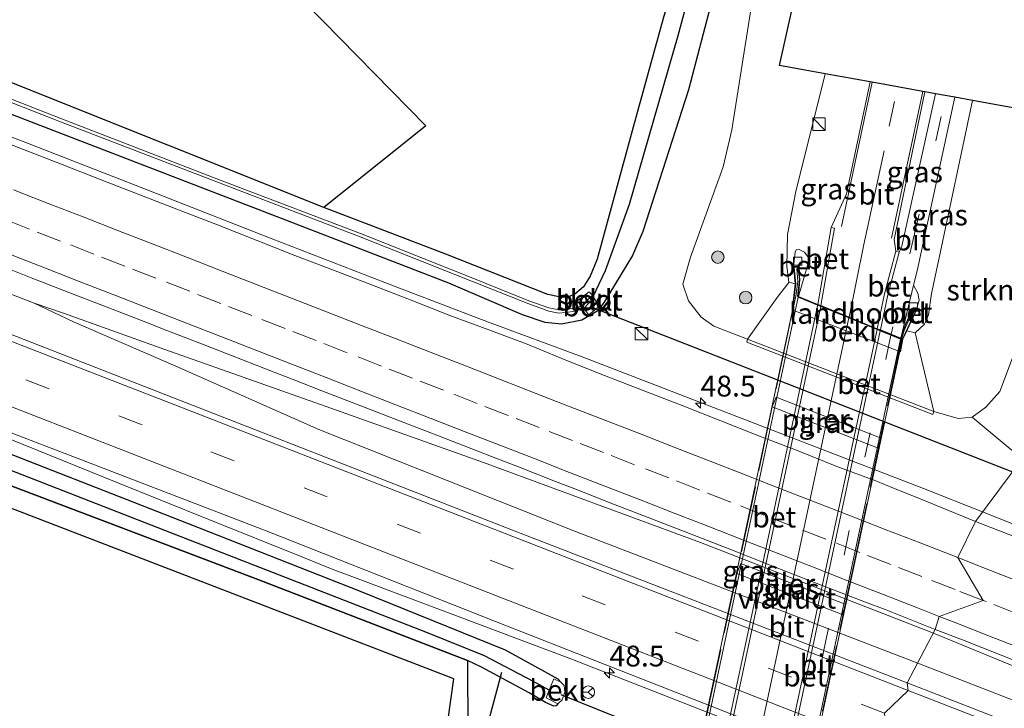
# Model space of a CAD drawing. Units: metres. Extents: x 180000 to 190003, y 377292 to 381251.
# Drawn here: x 187012 to 187131, y 378539 to 378622 of the extents above; entities that cross this region are included whole.
import ezdxf
from ezdxf.enums import TextEntityAlignment as Align

# ---------------------------------------------------------------- set-up
doc = ezdxf.new("R2010")
doc.units = ezdxf.units.M
doc.linetypes.add('IE-TERREINAFSCHEIDING', pattern=[10, 8, -2])
doc.linetypes.add('VW-3-9_STREEP', pattern=[12, 3, -9])
doc.layers.get('0').update_dxf_attribs({"lineweight": 25})
for name, color, linetype, lineweight in [('B-ME-AM-KILOMETR-S-B1', 7, 'Continuous', 18), ('B-ME-BV-GELEIDECONSTRUCTIE-GELEIDERAIL-L-B1', 213, 'BV-GELEIDERAIL', 18), ('B-ME-GR-BOOM-S-B1', 93, 'Continuous', 18), ('B-ME-GR-STRUIKEN-GV-B6', 93, 'Continuous', 18), ('B-ME-GW-KRUINLIJN-L-B1', 93, 'Continuous', 18), ('B-ME-GW-TEENLIJN-L-B1', 93, 'Continuous', 18), ('B-ME-IE-GRASLAND-GV-B6', 93, 'Continuous', 18), ('B-ME-IE-GRASLAND-GV-B7', 93, 'Continuous', 18), ('B-ME-IE-HULPGEOMETRIE-L-B1', 53, 'Continuous', 18), ('B-ME-IE-INRICHTINGSELEMENT-S-B1', 253, 'Continuous', 18), ('B-ME-IE-TERREINAFSCHEIDING-RASTERHEKWERK-L-B2', 8, 'IE-TERREINAFSCHEIDING', 18), ('B-ME-KW-LANDHOOFD-GV-B6', 173, 'Continuous', 18), ('B-ME-KW-PIJLER-GV-B6', 173, 'Continuous', 18), ('B-ME-KW-VIADUCT-GV-B7', 173, 'Continuous', 18), ('B-ME-OB-BEKLEDING-GV-B6', 253, 'Continuous', 18), ('B-ME-OG-WATER-GV-B6', 153, 'Continuous', 18), ('B-ME-VH-VERH_SOORT-BETON-OVERIG-GV-B6', 8, 'IE-TERREINAFSCHEIDING-NATUURLIJK-HOUTWAL', 18), ('B-ME-VH-VERH_SOORT-BETON-OVERIG-GV-B7', 8, 'IE-TERREINAFSCHEIDING-NATUURLIJK-HOUTWAL', 18), ('B-ME-VH-VERH_SOORT-BITUMEN-GV-B6', 8, 'IE-TERREINAFSCHEIDING-NATUURLIJK-HOUTWAL', 18), ('B-ME-VH-VERH_SOORT-BITUMEN-GV-B7', 8, 'Continuous', 18), ('B-ME-VV-KOLK-S-B1', 8, 'Continuous', 18), ('B-ME-VW-MARKERING-39STREEP-015-L-B1', 255, 'VW-3-9_STREEP', 18), ('B-ME-VW-MARKERING-39STREEP-015-L-B2', 255, 'VW-3-9_STREEP', 18), ('B-ME-VW-MARKERING-STREEP-015-L-B1', 7, 'Continuous', 18), ('B-ME-VW-MARKERING-STREEP-015-L-B2', 7, 'Continuous', 18), ('B-ME-VW-MEUBILAIR_WEGMEUBILAIR-RONA-S-B1', 8, 'Continuous', 18)]:
    doc.layers.add(name, color=color, linetype=linetype, lineweight=lineweight)
for name, color, linetype in [('B-ME-GR-BOS-GV-B6', 10, 'Continuous'), ('B-ME-GW-INSTEEKWATERGANG-L-B1', 10, 'Continuous'), ('B-ME-GW-WATERGANG-GREPPEL-L-B1', 10, 'Continuous'), ('B-ME-KG-KADASTRAAL-OPNAMEDTMGRENS-L-B1', 10, 'Continuous'), ('B-ME-KW-DUIKER-L-B1', 10, 'Continuous')]:
    doc.layers.add(name, color=color, linetype=linetype)
doc.styles.add('NLCS-ISO', font='NLCS-ISO.TTF')
doc.linetypes.add('BV-GELEIDERAIL', pattern='A,10,-3,[108,NLCS.SHX,S=1,R=0,X=0,Y=0],-3', length=16)
doc.linetypes.add('IE-TERREINAFSCHEIDING-NATUURLIJK-HOUTWAL', pattern='A,7,-1.5,[67,NLCS.SHX,S=0.75,R=45,X=0,Y=0],-1.5,7,-1.5,[70,NLCS.SHX,S=0.75,R=0,X=0,Y=0],-1.5', length=20)

# ---------------------------------------------------------------- blocks, each defined once
blk = doc.blocks.new('hecto')
for p, q in [((0, 0.625), (-0.625, 0)), ((0, -0.625), (0, 0.625)), ((-0.625, 0), (0.625, 0)), ((0.625, 0), (0, -0.625))]:
    blk.add_line(p, q)
blk = doc.blocks.new('boom')
h = blk.add_hatch(color=256)
edge = h.paths.add_edge_path()
edge.add_arc((0, 0), 0.75, 0, 360)
blk.add_circle((0, 0), 0.75)
blk = doc.blocks.new('kast')
blk.add_line((-0.75, -0.75), (0.75, 0.75))
blk.add_lwpolyline([(-0.75, 0.75), (0.75, 0.75), (0.75, -0.75), (-0.75, -0.75)], close=True)
blk = doc.blocks.new('kolk')
blk.add_lwpolyline([(-0.5, -0.5), (0.5, -0.5), (0.5, 0.5), (-0.5, 0.5)], close=True)
blk = doc.blocks.new('wegwijzer')
for q in [(-0.53, -0.53), (0, 0.75), (0.53, -0.53)]:
    blk.add_line((0, 0), q)
blk.add_circle((0, 0), 0.75)

msp = doc.modelspace()

# ---------------------------------------------------------------- linework, layer by layer
at = {"layer": 'B-ME-BV-GELEIDECONSTRUCTIE-GELEIDERAIL-L-B1'}
for points in [[(187128.09, 378563.074, 29.491), (187120.981, 378565.876, 29.464), (187079.958, 378581.668, 29.414), (187068.688, 378585.839, 29.374), (187057.484, 378590.115, 29.349), (187042.577, 378595.888, 29.344), (187027.664, 378601.754, 29.249), (187012.766, 378607.549, 29.218), (187001.572, 378611.805, 29.227), (186986.682, 378617.675, 29.215), (186968.047, 378624.962, 29.188), (186953.161, 378630.718, 29.177), (186938.255, 378636.477, 29.151), (186923.331, 378642.256, 29.15), (186908.43, 378648.053, 29.138), (186893.548, 378653.784, 29.12), (186878.621, 378659.677, 29.06), (186867.465, 378664.008, 29.101), (186863.737, 378665.493, 29.082), (186848.848, 378671.312, 29.06), (186833.938, 378677.079, 29.021), (186819.03, 378682.875, 28.996), (186806.2559, 378687.8496, 28.9634)], [(187014.106, 378588.111, 29.414), (186968.065, 378605.926, 29.414), (186907.217, 378629.608, 29.239), (186850.015, 378651.774, 29.289), (186799.218, 378671.624, 29.128)], [(186908.51, 378611.894, 29.072), (186919.723, 378607.508, 29.083), (186930.871, 378603.173, 29.078), (186942.079, 378598.796, 29.112), (186953.255, 378594.45, 29.119), (186964.464, 378590.104, 29.144), (186975.666, 378585.765, 29.147), (186990.564, 378579.961, 29.177), (187001.713, 378575.588, 29.216), (187012.785, 378571.14, 29.255), (187023.959, 378566.644, 29.255), (187035.1, 378562.133, 29.298), (187046.248, 378557.678, 29.262), (187049.916, 378556.165, 29.255), (187053.56, 378554.809, 29.114), (187078.58, 378545.428, 29.339), (187111.065, 378532.727, 29.564), (187114.768, 378531.282, 29.425)], [(187014.106, 378588.111, 29.414), (187017.602, 378586.926, 29.389), (187029.246, 378582.769, 29.414), (187049.187, 378575.734, 29.539), (187068.11, 378569.004, 29.589), (187094.177, 378559.386, 29.739), (187122.185, 378548.482, 29.786)], [(187014.106, 378588.111, 29.414), (187018.815, 378585.897, 29.414), (187031.121, 378580.546, 29.489), (187048.291, 378572.969, 29.589), (187079.178, 378560.715, 29.664), (187120.294, 378544.901, 29.664)], [(187350.299, 378476.067, 30.087), (187339.127, 378480.448, 30.049), (187327.933, 378484.804, 30.016), (187316.769, 378489.101, 29.981), (187305.574, 378493.497, 29.945), (187294.386, 378497.845, 29.939), (187283.162, 378502.136, 29.904), (187271.956, 378506.501, 29.882), (187260.794, 378510.884, 29.873), (187257.087, 378512.317, 29.878), (187253.368, 378513.792, 29.854), (187242.121, 378518.113, 29.832), (187230.933, 378522.499, 29.802), (187219.794, 378526.844, 29.766), (187208.575, 378531.249, 29.737), (187197.432, 378535.667, 29.71), (187186.285, 378540.077, 29.678), (187175.129, 378544.452, 29.632), (187163.941, 378548.933, 29.577), (187160.216, 378550.396, 29.577), (187152.81, 378553.351, 29.538), (187145.403, 378556.239, 29.525), (187139.527, 378558.491, 29.5), (187128.09, 378563.074, 29.491)], [(187199.095, 378516.001, 29.864), (187189.074, 378520.445, 29.864), (187173.155, 378526.904, 29.814), (187149.825, 378537.132, 29.864), (187122.185, 378548.482, 29.786)], [(187199.095, 378516.001, 29.864), (187192.811, 378518.018, 29.889), (187177.61, 378523.056, 29.889), (187163.658, 378527.905, 29.839), (187145.022, 378535.264, 29.764), (187120.294, 378544.901, 29.664)]]:
    msp.add_polyline3d(points, dxfattribs=at)
at = {"layer": 'B-ME-GR-BOS-GV-B6'}
for points in [[(186852.995, 378705.273, 28.724), (186916.581, 378682.332, 28.023), (186923.597, 378671.62, 27.938), (186988.813, 378646.063, 28.388), (187018.128, 378664.019, 28.513), (187035.158, 378674.772, 28.415), (187052.39, 378685.469, 28.465), (187067.638, 378695.116, 28.508), (187079.283, 378665.381, 28.886), (187055.073, 378649.002, 28.336), (187055.579, 378643.495, 28.336), (187040.537, 378630.481, 28.035), (187061.18, 378609.422, 28.607), (187048.889, 378599.602, 28.443)], [(187048.889, 378599.602, 28.443), (186992.433, 378622.151, 28.44), (186954.156, 378636.912, 28.59), (186916.934, 378650.908, 28.465), (186861.834, 378672.284, 28.415)], [(186789.135, 378647.533, 28.575), (186790.487, 378651.375, 28.555), (186821.74, 378639.198, 28.555), (186885.628, 378614.971, 28.355), (186927.798, 378598.698, 28.38), (186960.836, 378585.77, 28.38), (186999.361, 378570.703, 28.555), (187041.105, 378554.897, 28.605), (187066.167, 378545.202, 28.527), (187066.222, 378536.523, 28.367), (187061.077, 378501.66, 28.052), (187057.656, 378480.539, 27.765), (187055.858, 378481.157, 27.775), (187064.522, 378542.99, 28.475), (186878.749, 378614.53, 28.175), (186789.135, 378647.533, 28.575)]]:
    msp.add_polyline3d(points, dxfattribs=at)
at = {"layer": 'B-ME-GR-STRUIKEN-GV-B6'}
for points in [[(187048.889, 378599.602, 28.443), (187061.18, 378609.422, 28.607), (187040.537, 378630.481, 28.035)], [(187089.7, 378622.32, 28.79), (187086.108, 378609.268, 28.59), (187081.779, 378593.416, 28.69), (187080.911, 378591.354, 28.59), (187080.126, 378590.074, 28.59), (187079.086, 378589.196, 28.59), (187078.105, 378588.819, 28.52), (187077.196, 378588.88, 28.515), (187075.847, 378589.188, 28.515), (187063.566, 378594.026, 28.64), (187048.889, 378599.602, 28.443)], [(187138.83, 378610.297, 28.854), (187138.152, 378606.959, 28.843), (187134.603, 378589.337, 28.932), (187130.175, 378577.514, 28.763), (187128.462, 378575.632, 28.788), (187126.827, 378574.442, 28.763), (187125.151, 378574.283, 28.738), (187122.232, 378575.121, 28.538), (187120.002, 378584.578, 33.838), (187121.115, 378585.604, 33.808), (187121.595, 378586.719, 33.808), (187121.955, 378589.294, 33.808), (187122.739, 378593.007, 33.808), (187126.869, 378612.47, 33.48), (187138.83, 378610.297, 28.854)], [(187132.841, 378569.432, 28.691), (187126.827, 378574.442, 28.763), (187128.462, 378575.632, 28.788), (187130.175, 378577.514, 28.763), (187134.603, 378589.337, 28.932), (187138.152, 378606.959, 28.843), (187138.83, 378610.297, 28.854), (187142.457, 378609.639, 28.777), (187138.96, 378587.636, 28.87), (187138.152, 378580.885, 28.839), (187132.841, 378569.432, 28.691)]]:
    msp.add_polyline3d(points, dxfattribs=at)
at = {"layer": 'B-ME-GW-INSTEEKWATERGANG-L-B1'}
for points in [[(187130.619, 378745.394, 28.882), (187128.422, 378736.544, 28.915), (187123.064, 378719.614, 28.89), (187117.127, 378700.478, 28.89), (187110.723, 378679.399, 28.99), (187102.778, 378654.423, 28.915), (187100.498, 378645.503, 29.04), (187096.03, 378626.339, 29.365), (187092.723, 378613.769, 29.507), (187087.243, 378596.736, 29.265), (187086.004, 378593.859, 29.065), (187082.62, 378588.26, 28.515), (187081.77, 378587.178, 28.504)], [(187120.456, 378726.505, 29.065), (187114.017, 378703.94, 28.89), (187111.815, 378696.878, 28.89), (187102.825, 378666.076, 28.99), (187096.464, 378645.232, 28.74), (187089.7, 378622.32, 28.79), (187086.108, 378609.268, 28.59), (187081.779, 378593.416, 28.69), (187080.911, 378591.354, 28.59), (187080.126, 378590.074, 28.59), (187079.086, 378589.196, 28.59)], [(187081.77, 378587.178, 28.504), (187079.937, 378586.095, 28.561), (187077.463, 378585.607, 28.515), (187075.496, 378585.792, 28.565), (187072.804, 378586.736, 28.565), (187063.934, 378590.535, 28.565), (187043.812, 378598.3, 28.44), (187012.007, 378610.529, 28.34), (186984.383, 378621.289, 28.365), (186950.371, 378634.547, 28.365), (186914.85, 378648.375, 28.315), (186882.042, 378661.172, 28.24), (186845.419, 378675.611, 28.14), (186807.307, 378690.302, 28.09)], [(187079.086, 378589.196, 28.59), (187078.105, 378588.819, 28.52), (187077.196, 378588.88, 28.515), (187075.847, 378589.188, 28.515), (187063.566, 378594.026, 28.64), (187048.889, 378599.602, 28.443), (186992.433, 378622.151, 28.44), (186954.156, 378636.912, 28.59), (186916.934, 378650.908, 28.465), (186861.834, 378672.284, 28.415)], [(187077.392, 378542.623, 28.34), (187077.055, 378542.958, 28.555), (187070.743, 378546.464, 28.555), (187053.335, 378553.492, 28.555), (187032.654, 378561.606, 28.405), (187005.153, 378572.373, 28.305), (186981.016, 378581.894, 28.305), (186953.5, 378592.485, 28.33), (186926.625, 378602.922, 28.305), (186888.743, 378617.652, 28.23), (186840.466, 378636.311, 28.205), (186807.101, 378649.279, 28.18), (186792.204, 378654.786, 27.98)], [(187077.05, 378539.991, 28.359), (187076.838, 378539.777, 28.48), (187076.558, 378539.736, 28.655), (187075.545, 378540.153, 28.68), (187073.572, 378541.345, 28.705), (187067.841, 378544.418, 28.605), (187066.167, 378545.202, 28.527), (187041.105, 378554.897, 28.605), (186999.361, 378570.703, 28.555), (186960.836, 378585.77, 28.38), (186927.798, 378598.698, 28.38), (186885.628, 378614.971, 28.355), (186821.74, 378639.198, 28.555), (186790.487, 378651.375, 28.555)]]:
    msp.add_polyline3d(points, dxfattribs=at)
at = {"layer": 'B-ME-GW-KRUINLIJN-L-B1'}
msp.add_polyline3d([(187104.804, 378590.622, 34.058), (187104.557, 378592.555, 34.058), (187104.63, 378596.355, 33.883), (187105.637, 378601.558, 33.708), (187109.156, 378615.688, 33.638)], dxfattribs=at)
at = {"layer": 'B-ME-GW-TEENLIJN-L-B1'}
for points in [[(187099.82, 378583.817, 28.538), (187095.781, 378585.379, 28.663), (187094.243, 378586.46, 28.813), (187092.727, 378588.411, 29.038), (187092.051, 378590.42, 29.145), (187092.972, 378593.634, 29.29), (187096.916, 378604.485, 29.768), (187097.948, 378608.928, 29.938), (187102.567, 378638.071, 29.488)], [(187126.827, 378574.442, 28.763), (187128.462, 378575.632, 28.788), (187130.175, 378577.514, 28.763), (187134.603, 378589.337, 28.932), (187138.152, 378606.959, 28.843), (187138.83, 378610.297, 28.854)]]:
    msp.add_polyline3d(points, dxfattribs=at)
at = {"layer": 'B-ME-GW-WATERGANG-GREPPEL-L-B1'}
for points in [[(187081.265, 378588.944, 27.736), (187082.779, 378592.047, 27.773), (187085.629, 378600.002, 27.763), (187091.506, 378620.276, 27.813), (187097.911, 378644.095, 27.813), (187103.559, 378662.792, 27.813), (187112.724, 378692.621, 27.911), (187115.689, 378702.599, 27.911), (187121.618, 378721.427, 27.761), (187123.295, 378727.187, 27.911), (187127.064, 378739.382, 27.936), (187128.663, 378744.205, 27.911)], [(187075.992, 378541.643, 27.631), (187074.036, 378542.716, 27.605), (187068.206, 378545.791, 27.755), (187061.37, 378548.552, 27.58), (187028.158, 378561.454, 27.155), (186987.443, 378577.302, 27.155), (186945.466, 378593.552, 27.18), (186910.593, 378607.149, 27.155), (186874.685, 378620.969, 27.205), (186831.29, 378637.728, 27.13), (186791.203, 378653.064, 26.855)]]:
    msp.add_polyline3d(points, dxfattribs=at)
at = {"layer": 'B-ME-IE-GRASLAND-GV-B6'}
for points in [[(187109.156, 378615.688, 33.638), (187105.637, 378601.558, 33.708), (187104.63, 378596.355, 33.883), (187104.557, 378592.555, 34.058), (187104.804, 378590.622, 34.058), (187103.389, 378588.797, 32.518), (187099.82, 378583.817, 28.538), (187095.781, 378585.379, 28.663), (187094.243, 378586.46, 28.813), (187092.727, 378588.411, 29.038), (187092.051, 378590.42, 29.145), (187092.972, 378593.634, 29.29), (187096.916, 378604.485, 29.768), (187097.948, 378608.928, 29.938), (187102.567, 378638.071, 29.488), (187108.161, 378661.245, 29.288), (187110.24, 378667.814, 29.238), (187118.357, 378696.132, 29.138), (187126.107, 378720.272, 29.138), (187129.329, 378731.333, 29.11), (187103.695, 378616.68, 31.35), (187109.156, 378615.688, 33.638)], [(186861.834, 378672.284, 28.415), (186916.934, 378650.908, 28.465), (186954.156, 378636.912, 28.59), (186992.433, 378622.151, 28.44), (187048.889, 378599.602, 28.443)], [(186973.166, 378626.985, 27.275), (186990.923, 378620.175, 27.275), (187004.865, 378614.769, 27.275), (187017.271, 378609.917, 27.275), (187036.252, 378602.604, 27.275), (187053.286, 378596.106, 27.275), (187066.794, 378590.744, 27.55), (187073.546, 378588.028, 27.55), (187075.937, 378587.165, 27.55), (187077.151, 378586.941, 27.55), (187078.273, 378587.029, 27.55), (187079.147, 378587.177, 27.55), (187080.142, 378587.472, 27.655), (187080.764, 378586.726, 28.367), (187082.07, 378587.795, 28.413), (187081.52, 378588.546, 27.744), (187081.352, 378588.758, 27.736), (187081.265, 378588.944, 27.736), (187082.779, 378592.047, 27.773), (187085.629, 378600.002, 27.763), (187091.506, 378620.276, 27.813), (187097.911, 378644.095, 27.813)], [(187097.911, 378644.095, 27.813), (187091.506, 378620.276, 27.813), (187085.629, 378600.002, 27.763), (187082.779, 378592.047, 27.773), (187081.265, 378588.944, 27.736), (187081.182, 378589.081, 27.736), (187080.817, 378589.482, 28.263), (187079.346, 378588.395, 28.259), (187079.881, 378587.779, 27.626), (187079.159, 378587.565, 27.55), (187078.285, 378587.417, 27.55), (187077.163, 378587.329, 27.55), (187075.949, 378587.553, 27.55), (187073.558, 378588.416, 27.55), (187066.806, 378591.132, 27.55), (187053.298, 378596.494, 27.275), (187036.264, 378602.992, 27.275), (187017.283, 378610.305, 27.275), (187004.877, 378615.157, 27.275), (186990.935, 378620.563, 27.275), (186973.178, 378627.373, 27.275)], [(187102.567, 378638.071, 29.488), (187097.948, 378608.928, 29.938), (187096.916, 378604.485, 29.768), (187092.972, 378593.634, 29.29), (187092.051, 378590.42, 29.145), (187092.727, 378588.411, 29.038), (187094.243, 378586.46, 28.813), (187095.781, 378585.379, 28.663), (187099.82, 378583.817, 28.538), (187099.765, 378583.445, 28.478), (187122.1, 378574.774, 28.548), (187122.232, 378575.121, 28.538), (187125.151, 378574.283, 28.738), (187126.827, 378574.442, 28.763), (187132.841, 378569.432, 28.691), (187127.221, 378561.911, 28.757), (187119.9, 378564.906, 28.753), (187117.578, 378565.831, 28.749), (187115.269, 378566.793, 28.719), (187110.578, 378568.525, 28.734), (187105.935, 378570.381, 28.728), (187101.262, 378572.159, 28.729), (187096.61, 378573.992, 28.712), (187091.96, 378575.831, 28.703), (187087.3, 378577.641, 28.686), (187082.635, 378579.443, 28.679), (187077.989, 378581.291, 28.665), (187073.368, 378583.203, 28.667), (187068.76, 378584.919, 28.669), (187064.073, 378586.661, 28.663), (187059.418, 378588.485, 28.643), (187054.756, 378590.292, 28.628), (187050.089, 378592.088, 28.629), (187045.412, 378593.858, 28.621), (187040.765, 378595.702, 28.609), (187036.108, 378597.523, 28.597), (187031.449, 378599.336, 28.591), (187026.792, 378601.156, 28.574), (187022.125, 378602.949, 28.565), (187017.468, 378604.77, 28.55), (187012.811, 378606.589, 28.54), (187008.139, 378608.373, 28.542)], [(187096.03, 378626.339, 29.365), (187092.723, 378613.769, 29.507), (187087.243, 378596.736, 29.265), (187086.004, 378593.859, 29.065), (187082.62, 378588.26, 28.515), (187081.77, 378587.178, 28.504), (187079.937, 378586.095, 28.561), (187077.463, 378585.607, 28.515), (187075.496, 378585.792, 28.565), (187072.804, 378586.736, 28.565), (187063.934, 378590.535, 28.565), (187043.812, 378598.3, 28.44), (187012.007, 378610.529, 28.34), (186984.383, 378621.289, 28.365), (186950.371, 378634.547, 28.365)], [(186950.371, 378634.547, 28.365), (186984.383, 378621.289, 28.365), (187012.007, 378610.529, 28.34), (187043.812, 378598.3, 28.44), (187063.934, 378590.535, 28.565), (187072.804, 378586.736, 28.565), (187075.496, 378585.792, 28.565), (187077.463, 378585.607, 28.515), (187079.937, 378586.095, 28.561), (187081.77, 378587.178, 28.504), (187082.62, 378588.26, 28.515), (187086.004, 378593.859, 29.065), (187087.243, 378596.736, 29.265), (187092.723, 378613.769, 29.507), (187096.03, 378626.339, 29.365)], [(187048.889, 378599.602, 28.443), (187063.566, 378594.026, 28.64), (187075.847, 378589.188, 28.515), (187077.196, 378588.88, 28.515), (187078.105, 378588.819, 28.52), (187079.086, 378589.196, 28.59), (187080.126, 378590.074, 28.59), (187080.911, 378591.354, 28.59), (187081.779, 378593.416, 28.69), (187086.108, 378609.268, 28.59), (187089.7, 378622.32, 28.79)], [(186888.743, 378617.652, 28.23), (186926.625, 378602.922, 28.305), (186953.5, 378592.485, 28.33), (186981.016, 378581.894, 28.305), (187005.153, 378572.373, 28.305), (187032.654, 378561.606, 28.405), (187053.335, 378553.492, 28.555), (187070.743, 378546.464, 28.555), (187077.055, 378542.958, 28.555), (187077.392, 378542.623, 28.34), (187076.557, 378543.023, 28.317), (187075.992, 378541.643, 27.631), (187074.036, 378542.716, 27.605), (187068.206, 378545.791, 27.755), (187061.37, 378548.552, 27.58), (187028.158, 378561.454, 27.155), (186987.443, 378577.302, 27.155), (186945.466, 378593.552, 27.18), (186910.593, 378607.149, 27.155)], [(186893.122, 378618.575, 28.295), (186947.603, 378597.28, 28.445), (187007.432, 378574.036, 28.445), (187041.996, 378560.787, 28.645), (187069.54, 378549.899, 28.57), (187115.076, 378532.023, 28.698), (187111.48, 378523.37, 28.565)], [(187114.586, 378614.702, 33.716), (187111.734, 378601.24, 33.964), (187109.898, 378597.213, 34.043), (187108.276, 378587.982, 34.168), (187105.945, 378588.934, 34.1), (187107.242, 378593.352, 34.078), (187107.116, 378593.668, 34.078), (187106.686, 378594.246, 34.078), (187105.979, 378594.622, 34.053), (187105.69, 378594.532, 34.053), (187105.549, 378594.26, 34.053), (187105.359, 378592.519, 34.053), (187105.543, 378590.434, 34.029), (187104.841, 378590.669, 34.098), (187104.804, 378590.622, 34.058), (187104.557, 378592.555, 34.058), (187104.63, 378596.355, 33.883), (187105.637, 378601.558, 33.708), (187109.156, 378615.688, 33.638), (187114.586, 378614.702, 33.716)], [(186910.593, 378607.149, 27.155), (186945.466, 378593.552, 27.18), (186987.443, 378577.302, 27.155), (187028.158, 378561.454, 27.155), (187061.37, 378548.552, 27.58), (187068.206, 378545.791, 27.755), (187074.036, 378542.716, 27.605), (187075.992, 378541.643, 27.631), (187075.621, 378540.724, 28.363), (187077.05, 378539.991, 28.359), (187076.838, 378539.777, 28.48), (187076.558, 378539.736, 28.655), (187075.545, 378540.153, 28.68), (187073.572, 378541.345, 28.705), (187067.841, 378544.418, 28.605), (187066.167, 378545.202, 28.527), (187041.105, 378554.897, 28.605), (186999.361, 378570.703, 28.555), (186960.836, 378585.77, 28.38), (186927.798, 378598.698, 28.38), (186885.628, 378614.971, 28.355)], [(187122.41, 378613.28, 33.684), (187118.365, 378594.954, 34.068), (187118.049, 378594.262, 34.043), (187117.662, 378594.365, 34.043), (187117.469, 378595.755, 34.043), (187121.15, 378613.509, 33.743), (187122.41, 378613.28, 33.684)], [(187126.869, 378612.47, 33.48), (187122.739, 378593.007, 33.808), (187121.955, 378589.294, 33.808), (187121.595, 378586.719, 33.808), (187121.115, 378585.604, 33.808), (187120.002, 378584.578, 33.838), (187118.996, 378584.814, 33.473), (187120.06, 378587.111, 34.077), (187120.467, 378588.472, 34.077), (187120.319, 378589.346, 34.052), (187119.802, 378590.275, 34.005), (187120.231, 378592.028, 33.978), (187124.764, 378612.853, 33.605), (187126.869, 378612.47, 33.48)], [(187009.068, 378592.992, 28.85), (187013.728, 378591.179, 28.858), (187018.388, 378589.366, 28.866), (187023.048, 378587.552, 28.874), (187027.711, 378585.748, 28.884), (187030.044, 378584.85, 28.89), (187034.712, 378583.058, 28.903), (187041.699, 378580.331, 28.914), (187046.355, 378578.506, 28.92), (187048.687, 378577.607, 28.925), (187053.349, 378575.801, 28.935), (187058.017, 378574.008, 28.947), (187062.674, 378572.188, 28.954), (187067.427, 378570.338, 28.963), (187069.763, 378569.448, 28.968), (187072.095, 378568.546, 28.966), (187074.42, 378567.628, 28.973), (187076.753, 378566.729, 28.975), (187079.084, 378565.825, 28.985), (187083.74, 378564.003, 29.006), (187088.402, 378562.195, 29.002), (187093.067, 378560.395, 29.011), (187097.724, 378558.575, 29.02), (187102.374, 378556.739, 29.03), (187107.032, 378554.919, 29.03), (187114.028, 378552.22, 29.045), (187116.36, 378551.317, 29.046), (187122.403, 378548.922, 29.062), (187119.041, 378542.513, 28.823), (187071.586, 378560.849, 28.773), (187017.282, 378582.045, 28.698), (186950.109, 378608.275, 28.623)], [(187102.802, 378575.663, 28.528), (187115.462, 378570.741, 28.528), (187115.911, 378571.922, 28.528), (187103.274, 378576.845, 28.528), (187102.802, 378575.663, 28.528)], [(187066.222, 378536.523, 28.367), (187066.167, 378545.202, 28.527), (187067.841, 378544.418, 28.605), (187073.572, 378541.345, 28.705), (187075.545, 378540.153, 28.68), (187076.558, 378539.736, 28.655), (187076.838, 378539.777, 28.48), (187077.05, 378539.991, 28.359), (187077.554, 378540.5, 28.555), (187077.867, 378541.416, 28.555), (187077.805, 378542.211, 28.555), (187077.392, 378542.623, 28.34), (187077.055, 378542.958, 28.555), (187070.743, 378546.464, 28.555), (187053.335, 378553.492, 28.555), (187032.654, 378561.606, 28.405), (187005.153, 378572.373, 28.305)], [(187379.843, 378463.675, 29.282), (187297.252, 378495.804, 29.157), (187197.287, 378534.747, 28.882), (187127.221, 378561.911, 28.757), (187132.841, 378569.432, 28.691), (187136.621, 378566.283, 28.645)], [(187098.568, 378555.66, 28.953), (187111.202, 378550.729, 28.953), (187111.669, 378551.924, 28.953), (187099.018, 378556.841, 28.953), (187098.568, 378555.66, 28.953)], [(187231.004, 378498.964, 29.073), (187170.81, 378522.396, 28.973), (187119.041, 378542.513, 28.823), (187122.403, 378548.922, 29.062), (187123.335, 378548.561, 29.064), (187125.676, 378547.681, 29.078), (187127.999, 378546.758, 29.073), (187132.654, 378544.931, 29.081), (187137.313, 378543.117, 29.091), (187141.961, 378541.275, 29.098), (187146.615, 378539.448, 29.119), (187151.287, 378537.667, 29.122), (187155.93, 378535.809, 29.135), (187160.592, 378534.002, 29.154), (187165.256, 378532.2, 29.167), (187169.909, 378530.372, 29.183), (187174.562, 378528.539, 29.193), (187179.224, 378526.732, 29.204), (187181.556, 378525.831, 29.209), (187186.198, 378523.972, 29.22), (187190.856, 378522.157, 29.23), (187195.534, 378520.391, 29.232), (187200.183, 378518.55, 29.237)]]:
    msp.add_polyline3d(points, dxfattribs=at)
at = {"layer": 'B-ME-IE-GRASLAND-GV-B7'}
msp.add_polyline3d([(187108.258, 378587.882, 34.168), (187108.248, 378587.823, 34.168), (187100.461, 378551.256, 34.393), (187094.44, 378523.06, 34.168), (187092.133, 378523.99, 34.168), (187098.114, 378552.177, 34.388), (187105.907, 378588.841, 34.1), (187108.258, 378587.882, 34.168)], dxfattribs=at)
at = {"layer": 'B-ME-IE-HULPGEOMETRIE-L-B1'}
msp.add_polyline3d([(187132.841, 378569.432, 28.691), (187127.221, 378561.911, 28.757), (187125.12, 378557.567, 28.93), (187128.163, 378552.415, 29.012), (187122.871, 378550.51, 29.085), (187122.403, 378548.922, 29.062), (187119.041, 378542.513, 28.823), (187119.155, 378541.608, 28.819), (187116.31, 378538.879, 28.82), (187116.66, 378534.696, 28.769), (187115.076, 378532.023, 28.698), (187111.48, 378523.37, 28.565), (187107.516, 378514.42, 33.101), (187104.609, 378508.554, 33.851), (187100.591, 378499.888, 33.733), (187098.22, 378494.776, 33.693), (187095.995, 378489.977, 33.625), (187093.477, 378484.548, 33.564), (187093.16, 378483.864, 33.57), (187087.509, 378470.275, 33.425)], dxfattribs=at)
at = {"layer": 'B-ME-IE-TERREINAFSCHEIDING-RASTERHEKWERK-L-B2'}
for points in [[(187090.47, 378520.85, 34.168), (187091.087, 378521.919, 34.168), (187091.588, 378523.107, 34.168), (187094.945, 378538.696, 34.168), (187105.695, 378589.204, 34.168), (187105.865, 378590.725, 34.168), (187105.759, 378592.31, 34.168)], [(187119.681, 378587.101, 34.168), (187118.667, 378584.849, 34.168), (187118.312, 378583.633, 34.168), (187112.608, 378556.743, 34.168), (187104.377, 378518.183, 34.168), (187104.446, 378515.411, 34.168)]]:
    msp.add_polyline3d(points, dxfattribs=at)
at = {"layer": 'B-ME-KG-KADASTRAAL-OPNAMEDTMGRENS-L-B1'}
for points in [[(187146.719, 378598.088, 28.575), (187148.124, 378608.609, 28.575), (187146.779, 378608.853, 28.606), (187145.089, 378609.16, 27.72), (187143.88, 378609.38, 27.679), (187142.457, 378609.639, 28.777), (187138.83, 378610.297, 28.854), (187126.869, 378612.47, 33.48), (187124.764, 378612.853, 33.605), (187122.41, 378613.28, 33.684), (187121.15, 378613.509, 33.743), (187120.896, 378613.555, 33.79), (187117.866, 378614.106, 33.788), (187114.806, 378614.662, 33.784), (187114.586, 378614.702, 33.716), (187109.156, 378615.688, 33.638), (187103.695, 378616.68, 31.35), (187129.329, 378731.333, 29.11)], [(187087.509, 378470.275, 33.425), (187087.139, 378470.402, 33.483), (187084.315, 378471.373, 33.489), (187084.112, 378471.443, 33.494), (187079.014, 378473.196, 33.239), (187065.136, 378477.967, 27.868), (187060.838, 378479.445, 27.67), (187059.757, 378479.817, 27.026), (187059.195, 378480.01, 26.922), (187057.656, 378480.539, 27.765), (187055.858, 378481.157, 27.775), (187064.522, 378542.99, 28.475), (186878.749, 378614.53, 28.175), (186789.135, 378647.533, 28.575)]]:
    msp.add_polyline3d(points, dxfattribs=at)
at = {"layer": 'B-ME-KW-DUIKER-L-B1'}
for p, q in [((187081.113, 378587.631, 28.095), (187131.689, 378567.89, 28.073)), ((187070.27, 378543.762, 28.34), (187068.511, 378537.213, 27.89)), ((187077.406, 378541.115, 28.29), (187112.945, 378526.894, 28.33))]:
    msp.add_line(p, q, dxfattribs=at)
at = {"layer": 'B-ME-KW-LANDHOOFD-GV-B6'}
msp.add_polyline3d([(187118.243, 378583.913, 34.103), (187118.771, 378585.472, 34.103), (187119.591, 378587.346, 34.078), (187120.06, 378587.111, 34.077), (187118.996, 378584.814, 33.473), (187118.52, 378583.788, 33.203), (187118.206, 378582.287, 32.253), (187105.199, 378587.341, 32.228), (187105.543, 378590.434, 34.029), (187105.359, 378592.519, 34.053), (187105.954, 378592.52, 34.053), (187106.134, 378590.961, 34.103), (187105.945, 378588.934, 34.1), (187108.276, 378587.982, 34.168), (187108.655, 378587.828, 34.168), (187112.037, 378586.447, 34.167), (187115.424, 378585.064, 34.168), (187115.8, 378584.91, 34.168), (187117.087, 378584.385, 34.134), (187118.243, 378583.913, 34.103)], dxfattribs=at)
at = {"layer": 'B-ME-KW-PIJLER-GV-B6'}
for points in [[(187102.802, 378575.663, 28.528), (187103.274, 378576.845, 28.528), (187115.911, 378571.922, 28.528), (187115.462, 378570.741, 28.528), (187102.802, 378575.663, 28.528)], [(187099.018, 378556.841, 28.953), (187111.669, 378551.924, 28.953), (187111.202, 378550.729, 28.953), (187098.568, 378555.66, 28.953), (187099.018, 378556.841, 28.953)]]:
    msp.add_polyline3d(points, dxfattribs=at)
at = {"layer": 'B-ME-KW-VIADUCT-GV-B7'}
msp.add_polyline3d([(187092.007, 378525.257, 34.168), (187105.273, 378587.467, 34.168), (187105.633, 378590.468, 34.168), (187105.437, 378592.453, 34.168), (187105.889, 378592.459, 34.168), (187106.076, 378590.981, 34.168), (187105.861, 378588.909, 34.168), (187118.272, 378583.859, 34.168), (187118.493, 378584.548, 34.168), (187118.795, 378585.452, 34.168), (187119.623, 378587.25, 34.168), (187119.997, 378587.073, 34.168), (187118.79, 378584.534, 34.168), (187118.463, 378583.814, 34.168), (187118.136, 378582.374, 34.168), (187104.878, 378520.22, 34.168)], dxfattribs=at)
at = {"layer": 'B-ME-OB-BEKLEDING-GV-B6'}
for points in [[(187122.232, 378575.121, 28.538), (187099.82, 378583.817, 28.538), (187103.389, 378588.797, 32.518), (187104.804, 378590.622, 34.058), (187104.841, 378590.669, 34.098), (187105.543, 378590.434, 34.029), (187105.199, 378587.341, 32.228), (187118.206, 378582.287, 32.253), (187118.52, 378583.788, 33.203), (187118.996, 378584.814, 33.473), (187120.002, 378584.578, 33.838), (187122.232, 378575.121, 28.538)], [(187079.881, 378587.779, 27.626), (187079.346, 378588.395, 28.259), (187080.817, 378589.482, 28.263), (187081.182, 378589.081, 27.736), (187079.881, 378587.779, 27.626)], [(187080.142, 378587.472, 27.655), (187081.352, 378588.758, 27.736), (187081.52, 378588.546, 27.744), (187082.07, 378587.795, 28.413), (187080.764, 378586.726, 28.367), (187080.142, 378587.472, 27.655)], [(187077.392, 378542.623, 28.34), (187077.805, 378542.211, 28.555), (187077.867, 378541.416, 28.555), (187077.554, 378540.5, 28.555), (187077.05, 378539.991, 28.359), (187075.621, 378540.724, 28.363), (187075.992, 378541.643, 27.631), (187076.557, 378543.023, 28.317), (187077.392, 378542.623, 28.34)]]:
    msp.add_polyline3d(points, dxfattribs=at)
at = {"layer": 'B-ME-OG-WATER-GV-B6'}
for points in [[(187004.877, 378615.157, 27.275), (187017.283, 378610.305, 27.275), (187036.264, 378602.992, 27.275), (187053.298, 378596.494, 27.275), (187066.806, 378591.132, 27.55), (187073.558, 378588.416, 27.55), (187075.949, 378587.553, 27.55), (187077.163, 378587.329, 27.55), (187078.285, 378587.417, 27.55), (187079.159, 378587.565, 27.55), (187079.881, 378587.779, 27.626), (187080.142, 378587.472, 27.655), (187079.147, 378587.177, 27.55), (187078.273, 378587.029, 27.55), (187077.151, 378586.941, 27.55), (187075.937, 378587.165, 27.55), (187073.546, 378588.028, 27.55), (187066.794, 378590.744, 27.55), (187053.286, 378596.106, 27.275), (187036.252, 378602.604, 27.275), (187017.271, 378609.917, 27.275), (187004.865, 378614.769, 27.275)], [(187081.265, 378588.944, 27.736), (187081.352, 378588.758, 27.736), (187080.142, 378587.472, 27.655), (187079.881, 378587.779, 27.626), (187081.182, 378589.081, 27.736), (187081.265, 378588.944, 27.736)]]:
    msp.add_polyline3d(points, dxfattribs=at)
at = {"layer": 'B-ME-VH-VERH_SOORT-BETON-OVERIG-GV-B6'}
for points in [[(187109.898, 378597.213, 34.043), (187110.291, 378597.144, 34.043), (187108.655, 378587.828, 34.168), (187108.276, 378587.982, 34.168), (187109.898, 378597.213, 34.043)], [(187105.945, 378588.934, 34.1), (187106.134, 378590.961, 34.103), (187105.954, 378592.52, 34.053), (187105.359, 378592.519, 34.053), (187105.549, 378594.26, 34.053), (187105.69, 378594.532, 34.053), (187105.979, 378594.622, 34.053), (187106.686, 378594.246, 34.078), (187107.116, 378593.668, 34.078), (187107.242, 378593.352, 34.078), (187105.945, 378588.934, 34.1)], [(187118.049, 378594.262, 34.043), (187116.688, 378589.145, 34.043), (187115.8, 378584.91, 34.168), (187115.424, 378585.064, 34.168), (187116.299, 378589.237, 34.043), (187117.662, 378594.365, 34.043), (187118.049, 378594.262, 34.043)], [(187118.243, 378583.913, 34.103), (187119.802, 378590.275, 34.005), (187120.319, 378589.346, 34.052), (187120.467, 378588.472, 34.077), (187120.06, 378587.111, 34.077), (187119.591, 378587.346, 34.078), (187118.771, 378585.472, 34.103), (187118.243, 378583.913, 34.103)], [(187122.232, 378575.121, 28.538), (187122.1, 378574.774, 28.548), (187099.765, 378583.445, 28.478), (187099.82, 378583.817, 28.538), (187122.232, 378575.121, 28.538)]]:
    msp.add_polyline3d(points, dxfattribs=at)
at = {"layer": 'B-ME-VH-VERH_SOORT-BETON-OVERIG-GV-B7'}
for points in [[(187108.637, 378587.727, 34.168), (187100.821, 378551.139, 34.418), (187094.816, 378522.908, 34.168), (187094.44, 378523.06, 34.168), (187100.461, 378551.256, 34.393), (187108.248, 378587.823, 34.168), (187108.258, 378587.882, 34.168), (187108.637, 378587.727, 34.168)], [(187101.943, 378520.034, 34.168), (187101.567, 378520.186, 34.168), (187107.574, 378548.378, 34.393), (187115.403, 378584.964, 34.168), (187115.779, 378584.811, 34.168), (187107.964, 378548.221, 34.393), (187101.958, 378520.102, 34.168), (187101.943, 378520.034, 34.168)]]:
    msp.add_polyline3d(points, dxfattribs=at)
at = {"layer": 'B-ME-VH-VERH_SOORT-BITUMEN-GV-B6'}
for points in [[(187115.076, 378532.023, 28.698), (187069.54, 378549.899, 28.57), (187041.996, 378560.787, 28.645), (187007.432, 378574.036, 28.445), (186947.603, 378597.28, 28.445), (186893.122, 378618.575, 28.295), (186829.832, 378642.78, 28.245), (186792.792, 378657.029, 28.12), (186793.884, 378660.22, 28.264), (186792.987, 378664.462, 28.37), (186797.725, 378666.563, 28.394), (186797.169, 378667.533, 28.395), (186823.459, 378657.361, 28.42), (186867.047, 378640.507, 28.573), (186950.109, 378608.275, 28.623), (187017.282, 378582.045, 28.698), (187071.586, 378560.849, 28.773), (187119.041, 378542.513, 28.823), (187119.155, 378541.608, 28.819), (187116.31, 378538.879, 28.82), (187116.66, 378534.696, 28.769), (187115.076, 378532.023, 28.698)], [(187121.15, 378613.509, 33.743), (187117.469, 378595.755, 34.043), (187117.662, 378594.365, 34.043), (187116.299, 378589.237, 34.043), (187115.424, 378585.064, 34.168), (187112.037, 378586.447, 34.167), (187108.655, 378587.828, 34.168), (187110.291, 378597.144, 34.043), (187109.898, 378597.213, 34.043), (187111.734, 378601.24, 33.964), (187114.586, 378614.702, 33.716), (187114.806, 378614.662, 33.784), (187117.866, 378614.106, 33.788), (187120.896, 378613.555, 33.79), (187121.15, 378613.509, 33.743)], [(187124.764, 378612.853, 33.605), (187120.231, 378592.028, 33.978), (187119.802, 378590.275, 34.005), (187118.243, 378583.913, 34.103), (187117.087, 378584.385, 34.134), (187115.8, 378584.91, 34.168), (187116.688, 378589.145, 34.043), (187118.049, 378594.262, 34.043), (187118.365, 378594.954, 34.068), (187122.41, 378613.28, 33.684), (187124.764, 378612.853, 33.605)], [(187008.139, 378608.373, 28.542), (187012.811, 378606.589, 28.54), (187017.468, 378604.77, 28.55), (187022.125, 378602.949, 28.565), (187026.792, 378601.156, 28.574), (187031.449, 378599.336, 28.591), (187036.108, 378597.523, 28.597), (187040.765, 378595.702, 28.609), (187045.412, 378593.858, 28.621), (187050.089, 378592.088, 28.629), (187054.756, 378590.292, 28.628), (187059.418, 378588.485, 28.643), (187064.073, 378586.661, 28.663), (187068.76, 378584.919, 28.669), (187073.368, 378583.203, 28.667), (187077.989, 378581.291, 28.665), (187082.635, 378579.443, 28.679), (187087.3, 378577.641, 28.686), (187091.96, 378575.831, 28.703), (187096.61, 378573.992, 28.712), (187101.262, 378572.159, 28.729), (187105.935, 378570.381, 28.728), (187110.578, 378568.525, 28.734), (187115.269, 378566.793, 28.719), (187117.578, 378565.831, 28.749), (187119.9, 378564.906, 28.753), (187127.221, 378561.911, 28.757)], [(187127.221, 378561.911, 28.757), (187125.12, 378557.567, 28.93), (187128.163, 378552.415, 29.012), (187122.871, 378550.51, 29.085), (187122.403, 378548.922, 29.062), (187116.36, 378551.317, 29.046), (187114.028, 378552.22, 29.045), (187107.032, 378554.919, 29.03), (187102.374, 378556.739, 29.03), (187097.724, 378558.575, 29.02), (187093.067, 378560.395, 29.011), (187088.402, 378562.195, 29.002), (187083.74, 378564.003, 29.006), (187079.084, 378565.825, 28.985), (187076.753, 378566.729, 28.975), (187074.42, 378567.628, 28.973), (187072.095, 378568.546, 28.966), (187069.763, 378569.448, 28.968), (187067.427, 378570.338, 28.963), (187062.674, 378572.188, 28.954), (187058.017, 378574.008, 28.947), (187053.349, 378575.801, 28.935), (187048.687, 378577.607, 28.925), (187046.355, 378578.506, 28.92), (187041.699, 378580.331, 28.914), (187034.712, 378583.058, 28.903), (187030.044, 378584.85, 28.89), (187027.711, 378585.748, 28.884), (187023.048, 378587.552, 28.874), (187018.388, 378589.366, 28.866), (187013.728, 378591.179, 28.858), (187009.068, 378592.992, 28.85)], [(187132.654, 378544.931, 29.081), (187127.999, 378546.758, 29.073), (187125.676, 378547.681, 29.078), (187123.335, 378548.561, 29.064), (187122.403, 378548.922, 29.062), (187122.871, 378550.51, 29.085), (187128.163, 378552.415, 29.012), (187125.12, 378557.567, 28.93), (187127.221, 378561.911, 28.757), (187197.287, 378534.747, 28.882)], [(187458.317, 378397.874, 29.448), (187408.103, 378418.16, 29.323), (187352.236, 378439.985, 29.198), (187280.168, 378468.028, 28.998), (187213.149, 378494.108, 28.948), (187146.212, 378520.146, 28.723), (187115.076, 378532.023, 28.698), (187116.66, 378534.696, 28.769), (187116.31, 378538.879, 28.82), (187119.155, 378541.608, 28.819), (187119.041, 378542.513, 28.823), (187170.81, 378522.396, 28.973), (187231.004, 378498.964, 29.073), (187298.514, 378472.521, 29.248), (187387.271, 378438.042, 29.423), (187462.797, 378408.677, 29.698), (187462.421, 378408.023, 29.669), (187461.982, 378404.255, 29.645), (187458.627, 378401.397, 29.594), (187458.427, 378398.775, 29.519), (187458.317, 378397.874, 29.448)]]:
    msp.add_polyline3d(points, dxfattribs=at)
at = {"layer": 'B-ME-VH-VERH_SOORT-BITUMEN-GV-B7'}
for points in [[(187101.567, 378520.186, 34.168), (187098.176, 378521.553, 34.168), (187094.816, 378522.908, 34.168), (187100.821, 378551.139, 34.418), (187108.637, 378587.727, 34.168), (187112.017, 378586.347, 34.168), (187115.403, 378584.964, 34.168), (187107.574, 378548.378, 34.393), (187101.567, 378520.186, 34.168)], [(187101.943, 378520.034, 34.168), (187101.958, 378520.102, 34.168), (187107.964, 378548.221, 34.393), (187115.779, 378584.811, 34.168), (187117.066, 378584.286, 34.134), (187118.205, 378583.82, 34.103), (187110.373, 378547.14, 34.39), (187104.398, 378519.044, 34.168), (187103.25, 378519.507, 34.168), (187101.943, 378520.034, 34.168)]]:
    msp.add_polyline3d(points, dxfattribs=at)
at = {"layer": 'B-ME-VW-MARKERING-39STREEP-015-L-B1'}
msp.add_line((187116.857, 378609.395, 33.868), (187117.866, 378614.106, 33.788), dxfattribs=at)
for points in [[(187116.31, 378538.879, 28.82), (187071.696, 378556.161, 28.745), (187027.078, 378573.498, 28.72), (186957.531, 378600.55, 28.62), (186871.026, 378634.181, 28.47), (186792.987, 378664.462, 28.37)], [(187123.121, 378610.533, 33.668), (187120.029, 378596.965, 33.943), (187117.087, 378584.385, 34.134)], [(187128.163, 378552.415, 29.012), (187124.777, 378553.737, 29.001), (187120.772, 378555.298, 28.992), (187117.045, 378556.748, 28.986), (187113.317, 378558.199, 28.978), (187109.255, 378559.78, 28.97), (187105.527, 378561.23, 28.961), (187101.799, 378562.68, 28.955), (187097.817, 378564.23, 28.95), (187094.089, 378565.681, 28.951), (187090.362, 378567.133, 28.947), (187086.258, 378568.731, 28.937), (187082.531, 378570.182, 28.929), (187078.804, 378571.634, 28.921), (187074.803, 378573.192, 28.916), (187071.075, 378574.643, 28.91), (187067.348, 378576.094, 28.904), (187063.296, 378577.673, 28.897), (187059.569, 378579.125, 28.888), (187055.841, 378580.577, 28.876), (187051.718, 378582.18, 28.87), (187047.989, 378583.627, 28.863), (187044.26, 378585.074, 28.857), (187040.238, 378586.639, 28.851), (187036.512, 378588.094, 28.843), (187032.786, 378589.549, 28.837), (187028.703, 378591.138, 28.828), (187024.973, 378592.584, 28.816), (187021.244, 378594.029, 28.807), (187017.263, 378595.577, 28.798), (187013.536, 378597.03, 28.791), (187009.81, 378598.483, 28.781)], [(187201.148, 378524.007, 29.183), (187197.42, 378525.457, 29.176), (187193.693, 378526.907, 29.169), (187189.621, 378528.492, 29.164), (187185.894, 378529.944, 29.16), (187182.167, 378531.396, 29.151), (187178.165, 378532.958, 29.14), (187174.439, 378534.413, 29.129), (187170.713, 378535.867, 29.121), (187166.633, 378537.457, 29.108), (187162.904, 378538.905, 29.096), (187159.176, 378540.354, 29.082), (187155.184, 378541.907, 29.07), (187151.457, 378543.359, 29.062), (187147.73, 378544.812, 29.058), (187143.696, 378546.38, 29.05), (187139.966, 378547.825, 29.045), (187136.236, 378549.27, 29.036), (187132.23, 378550.828, 29.023), (187128.503, 378552.283, 29.014), (187128.163, 378552.415, 29.012)]]:
    msp.add_polyline3d(points, dxfattribs=at)
at = {"layer": 'B-ME-VW-MARKERING-39STREEP-015-L-B2'}
msp.add_polyline3d([(187117.066, 378584.286, 34.134), (187109.262, 378547.628, 34.403), (187103.25, 378519.507, 34.168)], dxfattribs=at)
at = {"layer": 'B-ME-VW-MARKERING-STREEP-015-L-B1'}
for p, q in [((187114.806, 378614.662, 33.784), (187111.149, 378597.325, 34.016)), ((187117.158, 378595.939, 34.066), (187120.896, 378613.555, 33.79))]:
    msp.add_line(p, q, dxfattribs=at)
for points in [[(187119.155, 378541.608, 28.819), (187032.434, 378575.359, 28.744), (186957.215, 378604.56, 28.644), (186867.349, 378639.504, 28.519), (186797.725, 378666.563, 28.394)], [(187116.66, 378534.696, 28.769), (187059.498, 378556.952, 28.719), (186990.357, 378583.83, 28.594), (186909.121, 378615.433, 28.444), (186829.73, 378646.296, 28.294), (186793.884, 378660.22, 28.264)], [(187112.037, 378586.447, 34.167), (187113.831, 378595.175, 34.068), (187116.247, 378606.424, 33.868)], [(187125.12, 378557.567, 28.93), (187120.592, 378559.329, 28.919), (187116.391, 378560.958, 28.909), (187112.206, 378562.575, 28.898), (187107.983, 378564.222, 28.891), (187103.727, 378565.877, 28.883), (187099.534, 378567.514, 28.874), (187095.33, 378569.158, 28.87), (187091.115, 378570.791, 28.863), (187086.832, 378572.458, 28.855), (187082.681, 378574.072, 28.847), (187078.515, 378575.695, 28.841), (187074.321, 378577.328, 28.836), (187070.213, 378578.925, 28.83), (187066.046, 378580.546, 28.823), (187061.825, 378582.187, 28.814), (187057.609, 378583.832, 28.808), (187053.426, 378585.451, 28.798), (187049.216, 378587.101, 28.789), (187045.039, 378588.724, 28.781), (187040.884, 378590.341, 28.772), (187036.678, 378591.981, 28.764), (187032.522, 378593.596, 28.754), (187028.408, 378595.205, 28.745), (187024.214, 378596.829, 28.732), (187019.969, 378598.48, 28.726), (187015.782, 378600.101, 28.719), (187011.613, 378601.725, 28.709)], [(187122.871, 378550.51, 29.085), (187120.268, 378551.526, 29.078), (187116.071, 378553.159, 29.07), (187111.911, 378554.777, 29.061), (187107.656, 378556.448, 29.054), (187103.523, 378558.059, 29.049), (187099.363, 378559.67, 29.042), (187095.176, 378561.296, 29.035), (187091.02, 378562.917, 29.029), (187086.863, 378564.533, 29.022), (187082.703, 378566.139, 29.013), (187078.442, 378567.809, 29.006), (187074.294, 378569.439, 28.997), (187070.077, 378571.062, 28.992), (187065.888, 378572.679, 28.986), (187061.681, 378574.321, 28.977), (187057.554, 378575.936, 28.968), (187053.368, 378577.57, 28.961), (187049.191, 378579.188, 28.955), (187044.943, 378580.847, 28.95), (187040.722, 378582.492, 28.942), (187036.531, 378584.118, 28.934), (187032.384, 378585.733, 28.924), (187028.214, 378587.359, 28.914), (187023.994, 378588.998, 28.902), (187019.834, 378590.604, 28.892), (187015.66, 378592.232, 28.88), (187011.442, 378593.876, 28.868)], [(187200.43, 378528.24, 29.102), (187196.23, 378529.875, 29.098), (187192.046, 378531.509, 29.089), (187187.831, 378533.15, 29.082), (187183.616, 378534.79, 29.078), (187179.418, 378536.423, 29.064), (187175.232, 378538.058, 29.051), (187171.06, 378539.688, 29.038), (187166.896, 378541.307, 29.025), (187162.678, 378542.95, 29.016), (187158.437, 378544.596, 29.009), (187154.249, 378546.226, 28.996), (187150.063, 378547.857, 28.987), (187145.874, 378549.483, 28.98), (187141.639, 378551.133, 28.974), (187137.426, 378552.763, 28.965), (187133.254, 378554.392, 28.955), (187129.035, 378556.029, 28.942), (187125.12, 378557.567, 28.93)], [(187200.191, 378520.415, 29.264), (187196.035, 378522.026, 29.255), (187191.826, 378523.658, 29.247), (187187.632, 378525.297, 29.245), (187183.454, 378526.936, 29.237), (187179.23, 378528.574, 29.225), (187175.051, 378530.196, 29.217), (187170.816, 378531.847, 29.207), (187166.61, 378533.492, 29.193), (187162.377, 378535.142, 29.18), (187158.107, 378536.796, 29.164), (187153.865, 378538.448, 29.153), (187149.637, 378540.097, 29.145), (187145.475, 378541.721, 29.135), (187141.336, 378543.331, 29.125), (187137.167, 378544.945, 29.117), (187132.927, 378546.587, 29.111), (187128.716, 378548.224, 29.099), (187124.486, 378549.879, 29.09), (187122.871, 378550.51, 29.085)], [(187462.421, 378408.023, 29.669), (187415.745, 378426.233, 29.619), (187373.271, 378442.718, 29.469), (187296.671, 378472.578, 29.269), (187237.707, 378495.504, 29.244), (187176.483, 378519.331, 29.094), (187119.155, 378541.608, 28.819)]]:
    msp.add_polyline3d(points, dxfattribs=at)
at = {"layer": 'B-ME-VW-MARKERING-STREEP-015-L-B2'}
msp.add_polyline3d([(187098.176, 378521.553, 34.168), (187104.202, 378549.78, 34.418), (187112.017, 378586.347, 34.168)], dxfattribs=at)

# ---------------------------------------------------------------- block references
at = {"layer": 'B-ME-AM-KILOMETR-S-B1', "rotation": 90}
for p in [(187094.19, 378576.135, 28.647), (187083.236, 378543.711, 28.472)]:
    msp.add_blockref('hecto', p, dxfattribs=at)
at = {"layer": 'B-ME-GR-BOOM-S-B1', "rotation": 90}
for p in [(187096.269, 378593.654, 30.238), (187099.606, 378588.795, 31.063)]:
    msp.add_blockref('boom', p, dxfattribs=at)
at = {"layer": 'B-ME-IE-INRICHTINGSELEMENT-S-B1', "rotation": 90}
for p in [(187108.426, 378609.63, 34.866), (187087.092, 378584.475, 30.088)]:
    msp.add_blockref('kast', p, dxfattribs=at)
at = {"layer": 'B-ME-VV-KOLK-S-B1', "rotation": 90}
for p in [(187105.872, 378593.172, 33.968), (187119.781, 378587.665, 33.968)]:
    msp.add_blockref('kolk', p, dxfattribs=at)
at = {"layer": 'B-ME-VW-MEUBILAIR_WEGMEUBILAIR-RONA-S-B1', "rotation": 90}
msp.add_blockref('wegwijzer', (187080.694, 378541.415, 28.578), dxfattribs=at)

# ---------------------------------------------------------------- texts
at = {"layer": 'B-ME-AM-KILOMETR-S-B1', "ltscale": 0.2, "style": 'NLCS-ISO'}
for p in [(187094.19, 378576.135, 28.647), (187083.236, 378543.711, 28.472)]:
    msp.add_text('48.5', height=2.5, dxfattribs=at).set_placement(p, align=Align.BOTTOM_LEFT)
at = {"layer": 'B-ME-GR-STRUIKEN-GV-B6', "ltscale": 0.2, "style": 'NLCS-ISO'}
msp.add_text('strkn', height=2.5, dxfattribs=at).set_placement((187127.8358, 378589.7036), align=Align.MIDDLE_CENTER)
at = {"layer": 'B-ME-IE-GRASLAND-GV-B6', "ltscale": 0.2, "style": 'NLCS-ISO'}
for p in [(187119.9395, 378603.8855), (187109.5715, 378601.835), (187122.9325, 378598.7155), (187109.3565, 378573.793), (187105.1185, 378553.785)]:
    msp.add_text('gras', height=2.5, dxfattribs=at).set_placement(p, align=Align.MIDDLE_CENTER)
at = {"layer": 'B-ME-IE-GRASLAND-GV-B7', "ltscale": 0.2, "style": 'NLCS-ISO'}
msp.add_text('gras', height=2.5, dxfattribs=at).set_placement((187100.1955, 378555.9505), align=Align.MIDDLE_CENTER)
at = {"layer": 'B-ME-KW-LANDHOOFD-GV-B6', "ltscale": 0.2, "style": 'NLCS-ISO'}
msp.add_text('landhoofd', height=2.5, dxfattribs=at).set_placement((187113.1021, 378586.8985), align=Align.MIDDLE_CENTER)
at = {"layer": 'B-ME-KW-PIJLER-GV-B6', "ltscale": 0.2, "style": 'NLCS-ISO'}
for p in [(187108.0502, 378574.1668), (187103.895, 378554.399)]:
    msp.add_text('pijler', height=2.5, dxfattribs=at).set_placement(p, align=Align.MIDDLE_CENTER)
at = {"layer": 'B-ME-KW-VIADUCT-GV-B7', "ltscale": 0.2, "style": 'NLCS-ISO'}
msp.add_text('viaduct', height=2.5, dxfattribs=at).set_placement((187104.582, 378552.695), align=Align.MIDDLE_CENTER)
at = {"layer": 'B-ME-OB-BEKLEDING-GV-B6', "ltscale": 0.2, "style": 'NLCS-ISO'}
for p in [(187080.2214, 378588.5032), (187080.9983, 378587.7948), (187111.982, 378584.7824), (187077.0256, 378541.6393)]:
    msp.add_text('bekl', height=2.5, dxfattribs=at).set_placement(p, align=Align.MIDDLE_CENTER)
at = {"layer": 'B-ME-OG-WATER-GV-B6', "ltscale": 0.2, "style": 'NLCS-ISO'}
msp.add_text('sloot', height=2.5, dxfattribs=at).set_placement((187080.8478, 378588.4963), align=Align.MIDDLE_CENTER)
at = {"layer": 'B-ME-VH-VERH_SOORT-BETON-OVERIG-GV-B6', "ltscale": 0.2, "style": 'NLCS-ISO'}
for p in [(187109.4036, 378593.476), (187106.1454, 378592.5953), (187116.853, 378590.1779), (187119.437, 378586.981), (187113.2298, 378578.4556)]:
    msp.add_text('bet', height=2.5, dxfattribs=at).set_placement(p, align=Align.MIDDLE_CENTER)
at = {"layer": 'B-ME-VH-VERH_SOORT-BETON-OVERIG-GV-B7', "ltscale": 0.2, "style": 'NLCS-ISO'}
for p in [(187103.0397, 378562.4402), (187106.7664, 378543.3413)]:
    msp.add_text('bet', height=2.5, dxfattribs=at).set_placement(p, align=Align.MIDDLE_CENTER)
at = {"layer": 'B-ME-VH-VERH_SOORT-BITUMEN-GV-B6', "ltscale": 0.2, "style": 'NLCS-ISO'}
for p in [(187115.3282, 378601.2224), (187119.6548, 378595.7144)]:
    msp.add_text('bit', height=2.5, dxfattribs=at).set_placement(p, align=Align.MIDDLE_CENTER)
at = {"layer": 'B-ME-VH-VERH_SOORT-BITUMEN-GV-B7', "ltscale": 0.2, "style": 'NLCS-ISO'}
for p in [(187104.5087, 378549.2653), (187108.2879, 378544.6999)]:
    msp.add_text('bit', height=2.5, dxfattribs=at).set_placement(p, align=Align.MIDDLE_CENTER)

doc.saveas('drawing.dxf')
